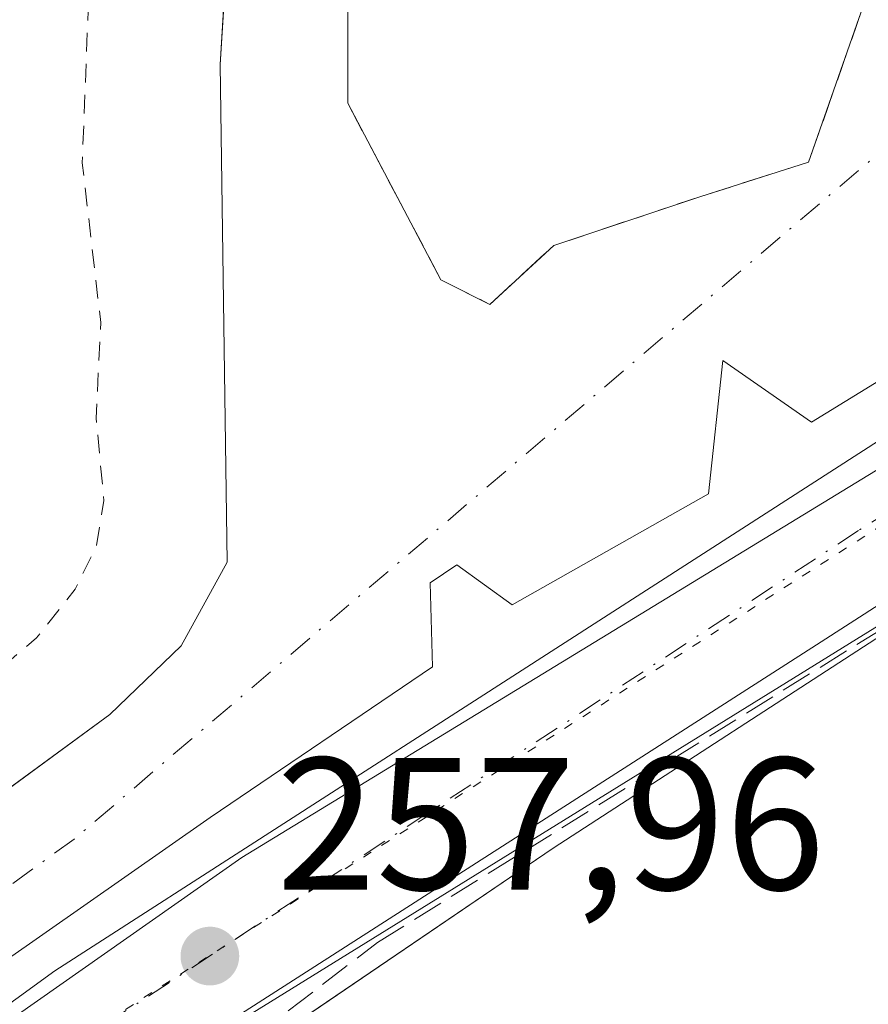
# Model space of a CAD drawing. Units: metres. Extents: x 615449 to 618934, y 4657655 to 4660037.
# Drawn here: x 615576 to 615621, y 4658015 to 4658067 of the extents above; entities that cross this region are included whole.
import ezdxf

# ---------------------------------------------------------------- set-up
doc = ezdxf.new("R2010")
doc.units = ezdxf.units.M
doc.header["$MEASUREMENT"] = 0
for name, pattern in [('DGN Style 2', [1.6480167562047852, 0.988810053722871, -0.6592067024819142]), ('DGN Style 3', [2.307223458686699, 1.648016756204785, -0.6592067024819142]), ('DGN Style 4', [2.6384748266838614, 1.318413404963828, -0.6592067024819142, 0.001648016756204785, -0.6592067024819142]), ('DGN Style 5', [1.1536117293433497, 0.4944050268614355, -0.6592067024819142])]:
    doc.linetypes.add(name, pattern=pattern)
for name, color, linetype, lineweight in [('Carretera de calzada única Cxs', 7, 'Continuous', 13), ('Carretera de calzada única eje', 7, 'DGN Style 4', 0), ('Conducción de hidrocarburos lineal', 6, 'DGN Style 3', 0), ('Corriente artificial eje', 142, 'DGN Style 4', 0), ('Corriente natural Cxs', 4, 'Continuous', 13), ('Corriente natural oculto Cxs', 9, 'Continuous', 13), ('Curva de nivel auxiliar', 30, 'DGN Style 2', 0), ('Huerta CxS', 92, 'Continuous', 0), ('Isla', 7, 'DGN Style 3', 0), ('Isla Cxs', 7, 'Continuous', 0), ('Matorral CxS', 135, 'Continuous', 0), ('Puente Cxs', 1, 'Continuous', 13), ('Punto de cota en terreno', 7, 'Continuous', 0), ('Rótulo de punto de cota en construcción', 7, 'Continuous', 0), ('Suelo desnudo CxS', 253, 'Continuous', 0), ('Vía pecuaria CxS', 92, 'Continuous', 13), ('Vía pecuaria eje', 92, 'DGN Style 5', 0)]:
    doc.layers.add(name, color=color, linetype=linetype, lineweight=lineweight)
doc.styles.add('Style-Arial', font='txt')

# ---------------------------------------------------------------- blocks, each defined once
blk = doc.blocks.new('*U17')
at = {"layer": 'Suelo desnudo CxS', "color": 253, "linetype": 'Continuous', "lineweight": 0}
blk.add_polyline3d([(615560.6300999997, 4658015.530099999, 252.361699999994), (615580.5301000001, 4658030.100099999, 251.7032999999938), (615584.3101000005, 4658033.7501, 251.4887000000017), (615586.7600999996, 4658038.190099999, 251.0761999999959), (615586.3800999997, 4658064.620100001, 250.8727999999974), (615587.4200999998, 4658080.9101, 250.8080000000046)], dxfattribs=at)
blk.add_polyline3d([(615598.1174999997, 4658053.184800001, 249.4916999999987), (615600.7226999998, 4658051.882200001, 249.5089000000008), (615604.1095000004, 4658055.008400001, 249.6382000000012), (615611.9250999996, 4658057.613700001, 249.5619000000006), (615617.6566000005, 4658059.4373, 249.3978999999963), (615623.1276000004, 4658075.068600001, 249.6478000000061), (615625.9933000002, 4658108.154800001, 249.8448000000062), (615629.9011000004, 4658147.754100001, 249.9725000000035), (615631.2038000004, 4658176.672, 249.7639999999956), (615631.2038000004, 4658195.9506, 249.6496000000043), (615633.5484999996, 4658202.2031, 249.4809999999998), (615631.4643000001, 4658211.060799999, 250.0975999999937), (615626.2538000002, 4658213.145, 250.2670999999973), (615621.8250000002, 4658202.4636, 250.2207999999955), (615620.5223000003, 4658198.034800001, 249.8580999999977), (615610.3620999996, 4658166.511700001, 250.0360999999975), (615603.5884999996, 4658126.651900001, 249.2724000000017), (615598.1174999997, 4658105.0286, 250.3179999999993), (615594.2096999995, 4658090.439400001, 250.1775000000052), (615593.1676000003, 4658077.673800001, 250.093399999998), (615593.1676000003, 4658062.5636, 250.1098999999958)], close=True, dxfattribs=at)
blk = doc.blocks.new('*U18')
at = {"layer": 'Corriente natural Cxs', "color": 4, "linetype": 'Continuous', "lineweight": 13}
blk.add_polyline3d([(615721.4301000005, 4657940.960100001, 249.8099999999977), (615717.8201000001, 4657946.0601, 249.7624000000069), (615710.8701, 4657952.5701, 249.7765999999974), (615698.4001000002, 4657959.7401, 249.7584999999963), (615682.9402000001, 4657973.4101, 249.7532999999967), (615676.9730000002, 4657976.606799999, 249.4781999999978), (615670.9001000002, 4657979.860099999, 249.4036999999953), (615665.9702000003, 4657981.300100001, 249.847299999994), (615656.0601000005, 4657982.600099999, 251.0448000000033), (615648.3852000004, 4657982.340100001, 251.587400000004), (615629.3800999997, 4657982.323000001, 250.6174000000028), (615616.0935000004, 4657981.020400001, 249.9783000000025), (615607.2357999999, 4657977.894099999, 250.4526999999944), (615599.1595999999, 4657981.801899999, 250.5926000000036), (615591.8650000002, 4657989.617500001, 250.9305000000022), (615593.9491999998, 4658001.341, 250.4567999999999), (615594.2096999995, 4658009.1567, 250.9611000000005), (615590.6551000001, 4658013.8651, 251.702099999995), (615604.0800999999, 4658023.0001, 250.5951999999961), (615642.3101000005, 4658047.790100001, 250.3932000000059), (615764.5500999996, 4658123.780099999, 251.4562000000006)], dxfattribs=at)
blk = doc.blocks.new('*U19')
at = {"layer": 'Corriente natural Cxs', "color": 4, "linetype": 'Continuous', "lineweight": 13}
for points in [[(615643.4901999999, 4658061.390100001, 250.1266999999934), (615617.8000999996, 4658045.630100001, 250.0586000000039), (615613.0900999998, 4658048.9001, 249.8730999999971), (615612.3301999997, 4658041.8101, 250.4772999999986), (615601.9001000002, 4658035.920100001, 249.8981000000058), (615598.9700999996, 4658038.050100001, 249.523000000001), (615597.5500999996, 4658037.090100001, 249.5050000000047), (615597.6700999998, 4658032.630100001, 249.9842000000062), (615585.8501000004, 4658024.630100001, 250.5133999999962), (615568.2301000003, 4658012.3201, 250.9590999999928)], [(615560.6300999997, 4658015.530099999, 252.361699999994), (615580.5301000001, 4658030.100099999, 251.7032999999938), (615584.3101000005, 4658033.7501, 251.4887000000017), (615586.7600999996, 4658038.190099999, 251.0761999999959), (615586.3800999997, 4658064.620100001, 250.8727999999974), (615587.4200999998, 4658080.9101, 250.8080000000046)]]:
    blk.add_polyline3d(points, dxfattribs=at)
blk.add_polyline3d([(615604.1095000004, 4658055.008400001, 249.6382000000012), (615611.9250999996, 4658057.613700001, 249.5619000000006), (615617.6566000005, 4658059.4373, 249.3978999999963), (615623.1276000004, 4658075.068600001, 249.6478000000061), (615625.9933000002, 4658108.154800001, 249.8448000000062), (615629.9011000004, 4658147.754100001, 249.9725000000035), (615631.2038000004, 4658176.672, 249.7639999999956), (615631.2038000004, 4658195.9506, 249.6496000000043), (615633.5484999996, 4658202.2031, 249.4809999999998), (615631.4643000001, 4658211.060799999, 250.0975999999937), (615626.2538000002, 4658213.145, 250.2670999999973), (615621.8250000002, 4658202.4636, 250.2207999999955), (615620.5223000003, 4658198.034800001, 249.8580999999977), (615610.3620999996, 4658166.511700001, 250.0360999999975), (615603.5884999996, 4658126.651900001, 249.2724000000017), (615598.1174999997, 4658105.0286, 250.3179999999993), (615594.2096999995, 4658090.439400001, 250.1775000000052), (615593.1676000003, 4658077.673800001, 250.093399999998), (615593.1676000003, 4658062.5636, 250.1098999999958), (615598.1174999997, 4658053.184800001, 249.4916999999987), (615600.7226999998, 4658051.882200001, 249.5089000000008)], close=True, dxfattribs=at)
blk = doc.blocks.new('5PATER')
at = {"layer": 'Suelo desnudo CxS', "linetype": 'Continuous', "lineweight": 0}
h = blk.add_hatch(color=51, dxfattribs=at)
edge = h.paths.add_edge_path()
edge.add_ellipse((0, 0), major_axis=(-0.1095731443231308, -0.1110710700762829), ratio=0.9994222409660322, start_angle=0, end_angle=360)

msp = doc.modelspace()

# ---------------------------------------------------------------- linework, layer by layer
at = {"layer": 'Carretera de calzada única Cxs', "color": 7, "linetype": 'Continuous', "lineweight": 13}
msp.add_polyline3d([(615803.9101, 4658148.610099999, 255.9857999999949), (615798.9901000002, 4658146.110099999, 253.5348999999987), (615745.1101000002, 4658113.9801, 252.5981000000029), (615659.7600999996, 4658060.620100001, 252.4532999999938), (615618.0701000001, 4658033.790100001, 255.136599999998), (615581.7001, 4658010.4801, 253.5406999999978), (615565.2500999998, 4657998.540100001, 256.5939999999973), (615551.5000999998, 4657987.280099999, 255.267399999997), (615548.3377, 4657983.408500001, 254.9092999999993), (615547.9801000003, 4657982.970100001, 254.760500000004), (615545.1700999998, 4657984.920100001, 255.409799999994), (615542.0000999998, 4657987.120100001, 258.1247000000003), (615546.3300999999, 4657992.440099999, 258.4419000000053), (615560.8201000001, 4658004.290100001, 257.1278000000021), (615577.6101000002, 4658016.4801, 252.6699999999983), (615614.1001000004, 4658039.960100001, 255.5244999999995), (615655.8300999999, 4658066.8201, 252.7633999999962), (615741.2801000001, 4658120.2401, 253.7835999999952), (615795.4401000004, 4658152.530099999, 257.716499999995), (615801.1901000004, 4658155.460100001, 256.0004000000045), (615802.5500999996, 4658152.030099999, 255.8196000000025)], close=True, dxfattribs=at)
for points in [[(615542.0000999998, 4657987.120100001, 258.1247000000003), (615546.3300999999, 4657992.440099999, 258.4419000000053), (615560.8201000001, 4658004.290100001, 257.1278000000021), (615577.6101000002, 4658016.4801, 252.6699999999983), (615614.1001000004, 4658039.960100001, 255.5244999999995), (615655.8300999999, 4658066.8201, 252.7633999999962), (615741.2801000001, 4658120.2401, 253.7835999999952), (615795.4401000004, 4658152.530099999, 257.716499999995), (615801.1901000004, 4658155.460100001, 256.0004000000045)], [(615803.9101, 4658148.610099999, 255.9857999999949), (615798.9901000002, 4658146.110099999, 253.5348999999987), (615745.1101000002, 4658113.9801, 252.5981000000029), (615659.7600999996, 4658060.620100001, 252.4532999999938), (615618.0701000001, 4658033.790100001, 255.136599999998), (615581.7001, 4658010.4801, 253.5406999999978), (615565.2500999998, 4657998.540100001, 256.5939999999973), (615551.5000999998, 4657987.280099999, 255.267399999997), (615548.3377, 4657983.408500001, 254.9092999999993), (615547.9801000003, 4657982.970100001, 254.760500000004)]]:
    msp.add_polyline3d(points, dxfattribs=at)
at = {"layer": 'Carretera de calzada única eje', "color": 7, "linetype": 'DGN Style 4', "lineweight": 0}
msp.add_polyline3d([(615802.5500999996, 4658152.030099999, 255.8196000000025), (615753.6501000002, 4658123.220100001, 250.9826999999932), (615694.6201, 4658087.1501, 252.8589000000065), (615640.7200999996, 4658052.5701, 254.5054999999993), (615620.3101000005, 4658039.870100001, 255.1402999999991), (615573.2100999998, 4658008.9901, 255.280899999998), (615549.8901000004, 4657990.940099999, 255.3151999999973), (615545.1700999998, 4657984.920100001, 255.409799999994)], dxfattribs=at)
at = {"layer": 'Conducción de hidrocarburos lineal', "color": 6, "linetype": 'DGN Style 3', "lineweight": 0}
msp.add_polyline3d([(615479.7396999998, 4658074.724199999, 260.2128999999986), (615506.0612000005, 4658030.2963, 257.2725000000065), (615522.9945, 4657997.4879, 260.3543000000063), (615538.4462000001, 4657962.1395, 259.0198999999994), (615557.9239999996, 4657940.184, 260.1545999999944), (615567.0213000001, 4657946.476100001, 256.6603999999934), (615552.7719999999, 4657963.328000001, 257.2508999999991), (615550.9346000003, 4657978.0145, 256.5996000000014), (615560.7050000001, 4657991.884, 259.7921999999962), (615594.7489999998, 4658017.984999999, 252.6983999999939), (615687.8596000001, 4658075.842700001, 252.1867999999959), (615822.7150999998, 4658158.778200001, 255.549199999994), (615834.7331999998, 4658159.967599999, 255.4125000000058), (615987.8590000002, 4658133.304, 255.9348999999929)], dxfattribs=at)
at = {"layer": 'Corriente artificial eje', "color": 142, "linetype": 'DGN Style 4', "lineweight": 0, "extrusion": (0.04678076458996381, -0.04064209079301827, 0.9980780433013997), "elevation": -160264.1490399377, "flags": 128}
msp.add_lwpolyline([(3920023.483697659, 2585265.103399653), (3920062.04769856, 2585256.037650215), (3920196.364958946, 2585235.737342644)], dxfattribs=at)
at = {"layer": 'Corriente natural Cxs', "color": 4, "linetype": 'Continuous', "lineweight": 13}
for points in [[(615548.1300999997, 4658007.2401, 253.3926000000065), (615552.2401000002, 4658010.8101, 253.0583999999944), (615553.3641999997, 4658011.442500001, 252.9768999999942), (615560.6300999997, 4658015.530099999, 252.361699999994), (615580.5301000001, 4658030.100099999, 251.7032999999938), (615584.3101000005, 4658033.7501, 251.4887000000017), (615586.7600999996, 4658038.190099999, 251.0761999999959), (615586.3800999997, 4658064.620100001, 250.8727999999974), (615587.4200999998, 4658080.9101, 250.8080000000046), (615586.7200999996, 4658100.9101, 251.4119999999967), (615589.8000999996, 4658119.050100001, 252.1714000000065), (615611.4700999996, 4658199.0601, 251.3107000000018), (615621.6201, 4658232.550100001, 250.5111999999936), (615633.1201, 4658286.620100001, 251.2314999999944), (615657.2801000001, 4658388.050100001, 251.9533999999985), (615682.9501, 4658465.220100001, 250.2195999999967), (615688.7602000004, 4658494.670100001, 252.2198999999964), (615719.4200999998, 4658591.030099999, 250.7293000000063), (615746.5900999998, 4658692.340100001, 250.3243999999977)], [(615604.1095000004, 4658055.008400001, 249.6382000000012), (615611.9250999996, 4658057.613700001, 249.5619000000006), (615617.6566000005, 4658059.4373, 249.3978999999963), (615623.1276000004, 4658075.068600001, 249.6478000000061), (615625.9933000002, 4658108.154800001, 249.8448000000062), (615629.9011000004, 4658147.754100001, 249.9725000000035), (615631.2038000004, 4658176.672, 249.7639999999956), (615631.2038000004, 4658195.9506, 249.6496000000043), (615633.5484999996, 4658202.2031, 249.4809999999998), (615631.4643000001, 4658211.060799999, 250.0975999999937), (615626.2538000002, 4658213.145, 250.2670999999973), (615621.8250000002, 4658202.4636, 250.2207999999955), (615620.5223000003, 4658198.034800001, 249.8580999999977), (615610.3620999996, 4658166.511700001, 250.0360999999975), (615603.5884999996, 4658126.651900001, 249.2724000000017), (615598.1174999997, 4658105.0286, 250.3179999999993), (615594.2096999995, 4658090.439400001, 250.1775000000052), (615593.1676000003, 4658077.673800001, 250.093399999998), (615593.1676000003, 4658062.5636, 250.1098999999958), (615598.1174999997, 4658053.184800001, 249.4916999999987), (615600.7226999998, 4658051.882200001, 249.5089000000008), (615604.1095000004, 4658055.008400001, 249.6382000000012)], [(615795.3174000002, 4658140.8654, 250.5733999999939), (615764.5500999996, 4658123.780099999, 251.4562000000006), (615642.3101000005, 4658047.790100001, 250.3932000000059), (615604.0800999999, 4658023.0001, 250.5951999999961), (615590.6551000001, 4658013.8651, 251.702099999995)], [(615547.6982000005, 4657995.707400001, 250.7510000000038), (615554.8701, 4658002.1501, 251.415399999998), (615568.2301000003, 4658012.3201, 250.9590999999928), (615585.8501000004, 4658024.630100001, 250.5133999999962), (615597.6700999998, 4658032.630100001, 249.9842000000062), (615597.5500999996, 4658037.090100001, 249.5050000000047), (615598.9700999996, 4658038.050100001, 249.523000000001), (615601.9001000002, 4658035.920100001, 249.8981000000058), (615612.3301999997, 4658041.8101, 250.4772999999986), (615613.0900999998, 4658048.9001, 249.8730999999971), (615617.8000999996, 4658045.630100001, 250.0586000000039), (615643.4901999999, 4658061.390100001, 250.1266999999934)]]:
    msp.add_polyline3d(points, dxfattribs=at)
at = {"layer": 'Corriente natural oculto Cxs', "color": 9, "linetype": 'Continuous', "lineweight": 13}
for points in [[(615795.3174000002, 4658140.8654, 250.5733999999939), (615764.5500999996, 4658123.780099999, 251.4562000000006), (615642.3101000005, 4658047.790100001, 250.3932000000059), (615604.0800999999, 4658023.0001, 250.5951999999961), (615590.6551000001, 4658013.8651, 251.702099999995)], [(615642.3101000005, 4658047.790100001, 250.3932000000059), (615604.0800999999, 4658023.0001, 250.5951999999961), (615590.6551000001, 4658013.8651, 251.702099999995), (615577.2302000001, 4658004.7301, 252.171199999997), (615556.5301000001, 4657988.7426, 251.4343999999983), (615556.5246000001, 4657988.7468, 251.4352000000072), (615551.9237000003, 4657992.3663, 251.5), (615547.7214000003, 4657995.672300001, 250.7569999999978), (615547.6982000005, 4657995.707400001, 250.7510000000038), (615554.8701, 4658002.1501, 251.415399999998), (615568.2301000003, 4658012.3201, 250.9590999999928), (615585.8501000004, 4658024.630100001, 250.5133999999962), (615597.6700999998, 4658032.630100001, 249.9842000000062), (615597.5500999996, 4658037.090100001, 249.5050000000047), (615598.9700999996, 4658038.050100001, 249.523000000001), (615601.9001000002, 4658035.920100001, 249.8981000000058), (615612.3301999997, 4658041.8101, 250.4772999999986), (615613.0900999998, 4658048.9001, 249.8730999999971), (615617.8000999996, 4658045.630100001, 250.0586000000039), (615643.4901999999, 4658061.390100001, 250.1266999999934)], [(615547.6982000005, 4657995.707400001, 250.7510000000038), (615554.8701, 4658002.1501, 251.415399999998), (615568.2301000003, 4658012.3201, 250.9590999999928), (615585.8501000004, 4658024.630100001, 250.5133999999962), (615597.6700999998, 4658032.630100001, 249.9842000000062), (615597.5500999996, 4658037.090100001, 249.5050000000047), (615598.9700999996, 4658038.050100001, 249.523000000001), (615601.9001000002, 4658035.920100001, 249.8981000000058), (615612.3301999997, 4658041.8101, 250.4772999999986), (615613.0900999998, 4658048.9001, 249.8730999999971), (615617.8000999996, 4658045.630100001, 250.0586000000039), (615643.4901999999, 4658061.390100001, 250.1266999999934)]]:
    msp.add_polyline3d(points, dxfattribs=at)
at = {"layer": 'Curva de nivel auxiliar', "color": 30, "linetype": 'DGN Style 2', "lineweight": 0, "elevation": 252.5, "flags": 128}
msp.add_lwpolyline([(615541.8700000001, 4657990.460100001), (615538.7199999997, 4657991.290100001), (615536.6500000004, 4657992.690099999), (615533.8700000001, 4657995.390100001), (615530.25, 4658000.360099999), (615527.2000000002, 4658005.7601), (615524.9800000006, 4658014.670100001), (615524.9100000003, 4658017.200099999), (615525.5700000003, 4658018.850099999), (615526.7599999999, 4658020.220100001), (615528.8799999999, 4658021.3201), (615530.3300000001, 4658021.1801), (615531.7999999998, 4658019.690099999), (615534.1299999999, 4658015.200099999), (615540.7400000002, 4658005.6801), (615542.4199999999, 4658004.5101), (615544.4299999997, 4658004.7501), (615546.4000000004, 4658005.880100001), (615548.9000000004, 4658008.1601), (615555.4800000006, 4658015.0601), (615561.2199999997, 4658021.720100001), (615566.3099999996, 4658024.720100001), (615571.7199999997, 4658029.9901), (615576.6299999999, 4658034.1601), (615578.6900000004, 4658036.7601), (615579.8099999996, 4658039.0601), (615580.2100000001, 4658041.460100001), (615579.7999999998, 4658045.840100001), (615580.04, 4658050.920100001), (615579.0599999996, 4658059.4001), (615579.4900000002, 4658070.4901), (615580.9500000002, 4658081.350099999), (615581.3899999997, 4658089.0001), (615584.5499999998, 4658097.620100001), (615584.4299999997, 4658107.970100001), (615585.9500000002, 4658114.140100001), (615587.4400000004, 4658122.7501), (615590.3700000001, 4658128.4801), (615591.0700000003, 4658133.280099999), (615591.7300000006, 4658135.610099999), (615592.9400000004, 4658137.8301), (615594.3651000002, 4658139.7302), (615599.0827000003, 4658157.148700001), (615598.3099999996, 4658159.3101), (615598.1600000003, 4658162.520099999), (615600.5999999996, 4658170.630100001), (615602.2400000002, 4658177.520099999), (615604.8600000005, 4658184.7501), (615605.4100000003, 4658192.110099999), (615607.25, 4658198.090100001), (615607.8399999999, 4658203.890100001), (615608.5599999996, 4658207.2501), (615609.9299999997, 4658211.050100001), (615612.2599999999, 4658214.300100001), (615612.8200000003, 4658215.710100001), (615612.4699999997, 4658223.9001), (615614.0599999996, 4658232.530099999), (615617.1799999997, 4658241.110099999), (615618.5099999999, 4658246.460100001), (615620.8499999996, 4658251.140100001), (615621.79, 4658258.130100001), (615623.29, 4658263.8201), (615625.1699999999, 4658268.620100001), (615628.2800000003, 4658274.0701), (615629.6600000003, 4658277.470100001), (615630.0700000003, 4658280.6601), (615629.7100000001, 4658288.0001), (615630.2300000006, 4658291.960100001), (615631.2599999999, 4658293.940099999), (615634.2000000002, 4658296.630100001), (615635.3600000005, 4658298.290100001), (615636.0700000003, 4658303.190099999), (615638.4199999999, 4658310.050100001), (615639.5199999996, 4658318.850099999), (615641.7800000003, 4658324.7301), (615642.1500000004, 4658331.090100001), (615643.8399999999, 4658342.600099999), (615647.1500000004, 4658352.620100001), (615649.8399999999, 4658362.9901), (615650.1299999999, 4658365.880100001), (615649.9500000002, 4658370.0801), (615651.7400000002, 4658374.390100001), (615651.8200000003, 4658377.8101), (615652.54, 4658381.5701), (615652.6799999997, 4658384.600099999), (615654.9699999997, 4658391.690099999), (615657.6900000004, 4658396.2601), (615656.9000000004, 4658398.4301), (615656.9100000003, 4658399.390100001), (615659.0700000003, 4658405.4101), (615659.9699999997, 4658411.5001), (615661.1200000001, 4658416.540100001), (615664.8300000001, 4658427.200099999), (615665.9299999997, 4658434.0801), (615666.8600000005, 4658436.350099999), (615668.2000000002, 4658438.360099999), (615673.8700000001, 4658442.1501), (615674.9800000006, 4658443.670100001), (615675.9299999997, 4658446.0601), (615676.2100000001, 4658449.1801), (615675.0700000003, 4658454.520099999), (615674.3600000005, 4658462.670100001), (615674.6399999997, 4658465.2401), (615675.8799999999, 4658468.290100001), (615677.5, 4658471.190099999), (615682.4100000003, 4658476.5801), (615685.0939999997, 4658481.253799999), (615687.7790000001, 4658494.863800001), (615687.7960999999, 4658494.9362), (615687.8071999997, 4658494.973400001), (615694.2538000002, 4658515.234300001), (615694.0999999996, 4658518.440099999), (615694.4100000003, 4658519.620100001), (615695.9600000001, 4658522.090100001), (615696.2800000003, 4658523.300100001), (615694.5599999996, 4658526.590100001), (615694.4699999997, 4658528.5701), (615696.8600000005, 4658536.050100001), (615698.1200000001, 4658541.9101), (615700.3600000005, 4658548.130100001), (615701.29, 4658554.850099999), (615701.8300000001, 4658555.880100001), (615703.0099999999, 4658556.9801), (615707.9000000004, 4658558.550100001), (615708.9000000004, 4658559.7401), (615709.7599999999, 4658562.0801), (615710.5199999996, 4658567.340100001), (615710.0499999998, 4658577.8101), (615711.04, 4658583.300100001), (615711.8099999996, 4658585.670100001), (615714.5499999998, 4658590.4801), (615715.29, 4658597.7301), (615716.6699999999, 4658602.940099999), (615721.3700000001, 4658613.4001), (615722.3799999999, 4658619.420100001), (615724.6600000003, 4658626.550100001), (615725.4800000006, 4658634.360099999), (615726.4900000002, 4658638.800100001), (615727.75, 4658641.4001), (615730.4199999999, 4658643.7601), (615731.0700000003, 4658644.890100001), (615730.8200000003, 4658648.590100001), (615731.4699999997, 4658655.290100001), (615732.1600000003, 4658657.470100001), (615733.7800000003, 4658659.970100001), (615734.1200000001, 4658661.0801), (615733.0800000001, 4658665.340100001), (615733.2400000002, 4658668.5101), (615733.9600000001, 4658671.120100001), (615736.5, 4658676.440099999), (615737.6699999999, 4658680.040100001), (615739.6500000004, 4658690.170100001), (615740.04, 4658694.450099999), (615741.3200000003, 4658699.2501), (615743.4199999999, 4658710.6501), (615744.7000000002, 4658713.640100001), (615747.3608999997, 4658716.937700001), (615747.5433, 4658724.706499999), (615745.7199999997, 4658722.6801), (615744.6699999999, 4658722.380100001), (615743.7999999998, 4658723.030099999), (615743.1200000001, 4658725.110099999), (615742.8799999999, 4658727.630100001), (615743.2100000001, 4658731.5701), (615743.9900000002, 4658735.520099999), (615745.1299999999, 4658738.630100001), (615746.5899999999, 4658740.1601), (615748.3499999996, 4658740.0801), (615748.8991, 4658739.8192), (615749.6728999997, 4658746.5449), (615747.6200000001, 4658747.540100001), (615746.6799999997, 4658748.420100001), (615745.79, 4658750.6801), (615745.3300000001, 4658753.960100001), (615745.3399999999, 4658758.1601), (615746.5099999999, 4658765.020099999), (615755.5, 4658852.5601), (615755.8700000001, 4658855.950099999), (615755.7800000003, 4658857.960100001), (615754.4100000003, 4658863.050100001), (615754.0700000003, 4658866.020099999), (615755.7199999997, 4658878.5601), (615754.8099999996, 4658894.700099999), (615755.7400000002, 4658906.670100001), (615755.3899999997, 4658915.210100001), (615756.1399999997, 4658924.020099999), (615755.7100000001, 4658933.9801), (615756.0199999996, 4658935.6601), (615757.2999999998, 4658938.800100001), (615756.4100000003, 4658942.620100001), (615756.5599999996, 4658945.3201), (615758.4924, 4658950.017700001), (615758.4806000004, 4658950.3883), (615758.4801000003, 4658950.423000001), (615758.5530000003, 4658963.3773), (615755.79, 4658973.130100001), (615754.9600000001, 4658978.8301), (615754.7100000001, 4658985.8201), (615752.54, 4659000.8301), (615752.3099999996, 4659006.800100001), (615750.7800000003, 4659021.2501), (615748.1500000004, 4659029.720100001), (615747.9299999997, 4659032.2401), (615748.3200000003, 4659038.110099999), (615746.1799999997, 4659044.6501), (615746.0899999999, 4659054.140100001), (615745.0099999999, 4659072.8301), (615744.1399999997, 4659082.190099999), (615743.2000000002, 4659088.2401), (615743.3499999996, 4659091.9901), (615742.79, 4659097.1601), (615743.4600000001, 4659100.8201), (615746.2000000002, 4659106.630100001), (615747.5899999999, 4659108.220100001), (615750.3499999996, 4659109.970100001), (615752.1799999997, 4659111.790100001), (615754.8600000005, 4659116.210100001), (615755.5, 4659117.950099999), (615755.6299999999, 4659119.380100001), (615754.6100000005, 4659122.8101), (615754.4600000001, 4659126.7301), (615753.9299999997, 4659128.030099999), (615753.2800000003, 4659128.7401), (615751.6399999997, 4659129.600099999), (615749.1200000001, 4659130.020099999), (615747.8700000001, 4659129.800100001), (615743.0300000003, 4659127.880100001), (615738.9500000002, 4659128.4901), (615738.3399999999, 4659129.050100001), (615738.0199999996, 4659130.030099999), (615737.5899999999, 4659136.1501), (615738.0199999996, 4659139.200099999), (615739.04, 4659141.140100001), (615740.7000000002, 4659142.5001), (615743.5, 4659143.840100001), (615744.2400000002, 4659143.8101), (615746.1399999997, 4659142.8201), (615749.3499999996, 4659143.100099999), (615750.8899999997, 4659142.6501), (615752.3600000005, 4659141.020099999), (615753.3899999997, 4659137.620100001), (615754.0199999996, 4659136.880100001), (615755.54, 4659137.7301), (615758.7599999999, 4659140.840100001), (615759.8200000003, 4659142.280099999), (615760.1699999999, 4659144.0001), (615760.2000000002, 4659147.8301), (615760.7000000002, 4659152.4301), (615759.3200000003, 4659157.530099999), (615759.4100000003, 4659160.4101), (615760.1699999999, 4659162.210100001), (615763.3799999999, 4659167.440099999), (615765.5599999996, 4659172.130100001), (615766.79, 4659173.450099999), (615771.2699999996, 4659176.590100001), (615771.8399999999, 4659178.120100001), (615771.9800000006, 4659181.380100001), (615771.3399999999, 4659185.130100001), (615771.1500000004, 4659190.620100001), (615770.1900000004, 4659193.360099999), (615768.6200000001, 4659194.7301), (615764.0999999996, 4659196.340100001), (615762.25, 4659197.4801), (615760.4500000002, 4659199.6601), (615760.1699999999, 4659200.5801), (615760.2599999999, 4659201.840100001), (615761.0499999998, 4659203.0701), (615762.0300000003, 4659203.5001), (615765.7999999998, 4659199.780099999), (615767.1799999997, 4659199.380100001), (615769.0099999999, 4659199.790100001), (615771.3399999999, 4659202.040100001), (615775.0700000003, 4659208.670100001), (615776.4699999997, 4659209.860099999), (615777.1600000003, 4659209.720100001), (615777.5700000003, 4659209.100099999), (615777.7100000001, 4659205.7501), (615778.1799999997, 4659203.340100001), (615778.8399999999, 4659201.200099999), (615779.8300000001, 4659200.300100001), (615781.9000000004, 4659200.690099999), (615789.0999999996, 4659204.520099999), (615791.4800000006, 4659205.300100001), (615793.1900000004, 4659204.940099999), (615794.75, 4659203.8301), (615796, 4659202.380100001), (615796.4500000002, 4659200.790100001), (615795.79, 4659199.040100001), (615793.6299999999, 4659197.120100001), (615792.25, 4659196.5801), (615789.2000000002, 4659196.550100001), (615787.0300000003, 4659195.890100001), (615781.8099999996, 4659192.780099999), (615780.4199999999, 4659191.440099999), (615779.79, 4659190.370100001), (615777.5599999996, 4659179.920100001), (615777.3700000001, 4659177.380100001), (615778.2100000001, 4659173.9901), (615779.29, 4659172.290100001), (615781.6799999997, 4659169.800100001), (615781.8399999999, 4659168.4801), (615780.6299999999, 4659167.050100001), (615777.5499999998, 4659165.720100001), (615775.8499999996, 4659163.3101), (615771.3799999999, 4659150.870100001), (615770.9699999997, 4659148.290100001), (615771.3700000001, 4659146.770099999), (615772.0499999998, 4659146.040100001), (615773.3899999997, 4659145.720100001), (615774.29, 4659146.0101), (615775.4800000006, 4659146.9901), (615780.1399999997, 4659156.450099999), (615781.9000000004, 4659162.470100001), (615783.4699999997, 4659164.270099999), (615785.0300000003, 4659164.9801), (615787.79, 4659164.9801), (615795.79, 4659163.1501), (615797.3099999996, 4659162.640100001), (615798.04, 4659161.9101), (615797.8499999996, 4659160.110099999), (615795.8499999996, 4659157.800100001), (615793.2599999999, 4659155.920100001), (615788.7100000001, 4659153.780099999), (615789.2300000006, 4659152.9801), (615792.3499999996, 4659150.420100001), (615795.0099999999, 4659146.860099999), (615796.1900000004, 4659145.850099999), (615797.4900000002, 4659145.890100001), (615798.5700000003, 4659146.8101), (615800.9100000003, 4659151.3201), (615803.5199999996, 4659155.2501), (615804.8200000003, 4659161.280099999), (615804.5800000001, 4659161.890100001), (615802.8200000003, 4659163.3201), (615801.7400000002, 4659164.700099999), (615800.1799999997, 4659168.370100001), (615799.9699999997, 4659170.9901), (615800.8600000005, 4659174.960100001), (615801.9400000004, 4659177.380100001), (615804.8899999997, 4659181.100099999), (615806.3300000001, 4659184.4101), (615807.5599999996, 4659185.190099999), (615811.1699999999, 4659185.5001), (615812.9400000004, 4659186.040100001), (615814.0899999999, 4659187.120100001), (615814.6100000005, 4659189.130100001), (615813, 4659197.220100001), (615811.8200000003, 4659199.6601), (615810.5499999998, 4659200.0001), (615809.5700000003, 4659199.690099999), (615806.4600000001, 4659197.440099999), (615804.3499999996, 4659196.340100001), (615803.4500000002, 4659196.220100001), (615802.6299999999, 4659196.940099999), (615802.5800000001, 4659197.800100001), (615803.6100000005, 4659200.7501), (615803.4500000002, 4659201.540100001), (615802.6399999997, 4659202.280099999), (615802.8300000001, 4659203.030099999), (615807.4100000003, 4659210.1801), (615813.0700000003, 4659217.280099999), (615814.0099999999, 4659219.0101), (615814.3700000001, 4659220.770099999), (615813.7699999996, 4659222.920100001), (615813.0800000001, 4659223.6801), (615811.79, 4659224.3101), (615809.9199999999, 4659224.0601), (615807.7199999997, 4659222.2501), (615806.8099999996, 4659221.920100001), (615804.9000000004, 4659222.1601), (615804.3600000005, 4659222.6501), (615804.3799999999, 4659223.4101), (615805.7599999999, 4659225.4901), (615807.7199999997, 4659226.630100001), (615807.9900000002, 4659229.0101), (615809.1299999999, 4659230.790100001), (615816.8300000001, 4659236.210100001), (615819.1799999997, 4659238.870100001), (615819.6100000005, 4659240.090100001), (615819.6299999999, 4659241.870100001), (615818.0499999998, 4659246.6501), (615817.9100000003, 4659249.020099999), (615818.4800000006, 4659250.7501), (615821.2999999998, 4659256.290100001), (615822.29, 4659256.9901), (615824.7999999998, 4659256.610099999), (615826.2000000002, 4659256.840100001), (615827.8399999999, 4659258.220100001), (615828.5, 4659259.700099999), (615828.7199999997, 4659262.5601), (615827.9299999997, 4659269.040100001), (615827.9699999997, 4659273.520099999), (615826.9299999997, 4659278.870100001), (615828.1100000005, 4659284.540100001), (615827.9199999999, 4659290.1501), (615829.9299999997, 4659298.2401), (615830.6399999997, 4659309.9901), (615831.5800000001, 4659314.110099999), (615831.5999999996, 4659318.1801), (615832.0099999999, 4659319.770099999), (615832.8899999997, 4659321.350099999), (615837.0899999999, 4659326.340100001), (615838.54, 4659328.5001), (615841.9600000001, 4659338.030099999), (615843.0099999999, 4659345.3101), (615841.6600000003, 4659352.040100001), (615841.6500000004, 4659354.700099999), (615842.1699999999, 4659361.6501), (615843.5700000003, 4659366.210100001), (615845.4199999999, 4659369.9301), (615848.0899999999, 4659378.0601), (615850.1699999999, 4659393.4301), (615851.54, 4659412.8301), (615853.1299999999, 4659420.5701), (615853.6900000004, 4659425.6501), (615854.9100000003, 4659430.850099999), (615855.7800000003, 4659437.960100001), (615857.4400000004, 4659443.4901), (615858.0099999999, 4659446.600099999), (615857.9699999997, 4659449.640100001), (615856.8899999997, 4659452.920100001), (615856.5199999996, 4659455.5001), (615856.8099999996, 4659462.520099999), (615856.4100000003, 4659468.670100001), (615856.4000000004, 4659475.2601), (615856.8700000001, 4659481.270099999), (615858.8600000005, 4659491.6601), (615855.0899999999, 4659502.550100001), (615854, 4659512.880100001), (615852.9500000002, 4659520.940099999), (615852.2400000002, 4659525.4901), (615851.8899999997, 4659528.640100001), (615851.8899999997, 4659532.5001), (615849.79, 4659539.1501), (615848.3799999999, 4659544.0601), (615845.9299999997, 4659550.710100001), (615842.7699999996, 4659557.020099999), (615841.0099999999, 4659560.170100001), (615839.8099999996, 4659562.1801), (615837.1600000003, 4659572.2501), (615835.7800000003, 4659574.9801), (615832.4000000004, 4659579.380100001), (615829, 4659588.3101), (615827.6600000003, 4659589.630100001), (615824.79, 4659590.610099999), (615824.8600000005, 4659591.710100001), (615826.5499999998, 4659595.450099999), (615827, 4659597.220100001), (615826.9299999997, 4659599.600099999), (615825.9500000002, 4659602.9001), (615824.3700000001, 4659605.520099999), (615820.3499999996, 4659608.4101), (615817.7699999996, 4659611.530099999), (615813.1200000001, 4659619.2401), (615811.4299999997, 4659625.6601), (615810.4900000002, 4659627.640100001), (615809.0099999999, 4659629.200099999), (615805.7100000001, 4659630.720100001), (615804.1500000004, 4659632.020099999), (615803.3700000001, 4659633.690099999), (615801.5499999998, 4659640.6501), (615800.5800000001, 4659641.880100001), (615798.6500000004, 4659643.3301), (615797.9100000003, 4659644.4101), (615797.8700000001, 4659646.350099999), (615798.8600000005, 4659648.030099999), (615800.25, 4659648.7301), (615804.75, 4659649.4001), (615806.3399999999, 4659650.4301), (615806.9199999999, 4659651.690099999), (615806.5800000001, 4659653.600099999), (615805.7300000006, 4659654.6801), (615804.4600000001, 4659654.940099999), (615803.7300000006, 4659654.470100001), (615801.5800000001, 4659651.9101), (615800.1299999999, 4659650.960100001), (615796.6100000005, 4659649.950099999), (615795.1399999997, 4659650.7501), (615794.1100000005, 4659653.5601), (615793.4600000001, 4659659.100099999), (615793.5599999996, 4659663.8301), (615794.29, 4659671.470100001), (615794.0199999996, 4659672.540100001), (615791.9100000003, 4659676.710100001), (615791.5750000002, 4659677.866000001), (615787.0226999996, 4659682.279100001), (615786.9100000003, 4659682.2401), (615786.2000000002, 4659681.270099999), (615785.8399999999, 4659676.640100001), (615785.1200000001, 4659675.860099999), (615784.29, 4659676.090100001), (615782.3899999997, 4659679.590100001), (615781.7400000002, 4659681.7401), (615779.9299999997, 4659684.280099999), (615779.9000000004, 4659685.8201), (615780.4483000003, 4659687.9143), (615754.0336999996, 4659709.708900001), (615753.9993000003, 4659709.738600001), (615749.0499999998, 4659714.215600001), (615745.7300000006, 4659715.9901), (615744.4100000003, 4659717.0601), (615742.5700000003, 4659719.2401), (615741.7599999999, 4659719.720100001), (615734.5300000003, 4659721.890100001), (615727.6399999997, 4659721.960100001), (615725.1299999999, 4659722.960100001), (615714.7699999996, 4659728.600099999), (615710.8300000001, 4659729.470100001), (615702.75, 4659730.460100001), (615700.3799999999, 4659731.200099999), (615698.1900000004, 4659732.300100001), (615696.2400000002, 4659734.170100001), (615694.5899999999, 4659736.360099999), (615693.4600000001, 4659738.780099999), (615692.2400000002, 4659743.800100001), (615689.3200000003, 4659747.390100001), (615685.0199999996, 4659754.540100001), (615683.4100000003, 4659756.450099999), (615680.5800000001, 4659758.0801), (615672.8799999999, 4659760.970100001), (615670.4699999997, 4659761.140100001), (615666.0899999999, 4659760.620100001), (615664.5800000001, 4659760.920100001), (615662.1900000004, 4659764.600099999), (615660.8099999996, 4659765.9001), (615647.5199999996, 4659773.880100001), (615644.9600000001, 4659776.170100001), (615639.4199999999, 4659782.2501), (615634.0499999998, 4659786.090100001), (615628.9600000001, 4659790.300100001), (615624.1200000001, 4659793.090100001), (615619.3499999996, 4659798.170100001), (615614.9299999997, 4659800.0701), (615612.8099999996, 4659801.530099999), (615610.9199999999, 4659803.3301), (615607.7000000002, 4659807.4301), (615603.1900000004, 4659811.050100001), (615597.6900000004, 4659816.120100001), (615595.5599999996, 4659818.610099999), (615592.9299999997, 4659823.4101), (615590.6500000004, 4659825.940099999), (615587.7999999998, 4659829.870100001), (615584.8499999996, 4659836.020099999), (615583.4500000002, 4659838.290100001), (615580.1699999999, 4659842.460100001), (615576.4699999997, 4659846.340100001), (615575.0300000003, 4659850.170100001), (615571.7599999999, 4659854.0601), (615568.8600000005, 4659856.610099999), (615568.1600000003, 4659859.890100001), (615567.4299999997, 4659861.5001), (615564.8200000003, 4659864.3201), (615559.6699999999, 4659868.600099999), (615557.6699999999, 4659871.020099999), (615554.4100000003, 4659878.3201), (615550.6500000004, 4659883.420100001), (615549.7999999998, 4659888.050100001), (615548.9400000004, 4659889.9801), (615547.4000000004, 4659891.800100001), (615543.7400000002, 4659894.3301), (615542.4100000003, 4659895.7401), (615532.2000000002, 4659911.290100001), (615530.3200000003, 4659915.3201), (615528.1600000003, 4659923.600099999), (615524.7599999999, 4659928.950099999), (615522.3600000005, 4659934.5001), (615521.1699999999, 4659935.9101), (615518.0199999996, 4659938.1601), (615516.1600000003, 4659940.0601), (615507, 4659955.9301), (615506.7300000006, 4659957.390100001), (615508.3466999996, 4659959.388), (615508.6936999997, 4659960.016200001), (615509.0218000002, 4659960.217300001)], dxfattribs=at)
at = {"layer": 'Huerta CxS', "color": 92, "linetype": 'Continuous', "lineweight": 0}
for points in [[(615523.5767000001, 4658027.5222, 255.5553000000073), (615525.9347000001, 4658022.6195, 255.4520000000048), (615526.8039999995, 4658020.8432, 254.1787999999942), (615531.6300999997, 4658010.9801, 251.9665999999997), (615536.8300999999, 4658004.200099999, 251.1821000000054), (615540.2100999998, 4658003.360099999, 251.617499999993), (615543.9001000002, 4658004.4101, 252.5434999999998), (615548.1300999997, 4658007.2401, 253.3926000000065), (615552.2401000002, 4658010.8101, 253.0583999999944), (615553.3641999997, 4658011.442500001, 252.9768999999942), (615560.6300999997, 4658015.530099999, 252.361699999994), (615580.5301000001, 4658030.100099999, 251.7032999999938), (615584.3101000005, 4658033.7501, 251.4887000000017), (615586.7600999996, 4658038.190099999, 251.0761999999959), (615586.3800999997, 4658064.620100001, 250.8727999999974), (615587.4200999998, 4658080.9101, 250.8080000000046), (615586.7200999996, 4658100.9101, 251.4119999999967), (615589.8000999996, 4658119.050100001, 252.1714000000065), (615611.4700999996, 4658199.0601, 251.3107000000018), (615621.6201, 4658232.550100001, 250.5111999999936), (615633.1201, 4658286.620100001, 251.2314999999944), (615657.2801000001, 4658388.050100001, 251.9533999999985)], [(615587.4200999998, 4658080.9101, 250.8080000000046), (615586.3800999997, 4658064.620100001, 250.8727999999974), (615586.7600999996, 4658038.190099999, 251.0761999999959), (615584.3101000005, 4658033.7501, 251.4887000000017), (615580.5301000001, 4658030.100099999, 251.7032999999938), (615560.6300999997, 4658015.530099999, 252.361699999994), (615553.3641999997, 4658011.442500001, 252.9768999999942), (615552.2401000002, 4658010.8101, 253.0583999999944), (615548.1300999997, 4658007.2401, 253.3926000000065), (615543.9001000002, 4658004.4101, 252.5434999999998), (615540.2100999998, 4658003.360099999, 251.617499999993), (615536.8300999999, 4658004.200099999, 251.1821000000054), (615531.6300999997, 4658010.9801, 251.9665999999997), (615526.8039999995, 4658020.8432, 254.1787999999942), (615525.9347000001, 4658022.6195, 255.4520000000048), (615523.5767000001, 4658027.5222, 255.5553000000073), (615502.6343, 4658071.0657, 252.3000999999931)]]:
    msp.add_polyline3d(points, dxfattribs=at)
at = {"layer": 'Isla', "color": 7, "linetype": 'DGN Style 3', "lineweight": 0}
msp.add_polyline3d([(615604.1095000004, 4658055.008400001, 249.6382000000012), (615611.9250999996, 4658057.613700001, 249.5619000000006), (615617.6566000005, 4658059.4373, 249.3978999999963), (615623.1276000004, 4658075.068600001, 249.6478000000061), (615625.9933000002, 4658108.154800001, 249.8448000000062), (615629.9011000004, 4658147.754100001, 249.9725000000035), (615631.2038000004, 4658176.672, 249.7639999999956), (615631.2038000004, 4658195.9506, 249.6496000000043), (615633.5484999996, 4658202.2031, 249.4809999999998), (615631.4643000001, 4658211.060799999, 250.0975999999937), (615626.2538000002, 4658213.145, 250.2670999999973), (615621.8250000002, 4658202.4636, 250.2207999999955), (615620.5223000003, 4658198.034800001, 249.8580999999977), (615610.3620999996, 4658166.511700001, 250.0360999999975), (615603.5884999996, 4658126.651900001, 249.2724000000017), (615598.1174999997, 4658105.0286, 250.3179999999993), (615594.2096999995, 4658090.439400001, 250.1775000000052), (615593.1676000003, 4658077.673800001, 250.093399999998), (615593.1676000003, 4658062.5636, 250.1098999999958), (615598.1174999997, 4658053.184800001, 249.4916999999987), (615600.7226999998, 4658051.882200001, 249.5089000000008), (615604.1095000004, 4658055.008400001, 249.6382000000012)], dxfattribs=at)
at = {"layer": 'Isla Cxs', "color": 7, "linetype": 'Continuous', "lineweight": 0}
msp.add_polyline3d([(615604.1095000004, 4658055.008400001, 249.6382000000012), (615600.7226999998, 4658051.882200001, 249.5089000000008), (615598.1174999997, 4658053.184800001, 249.4916999999987), (615593.1676000003, 4658062.5636, 250.1098999999958), (615593.1676000003, 4658077.673800001, 250.093399999998), (615594.2096999995, 4658090.439400001, 250.1775000000052), (615598.1174999997, 4658105.0286, 250.3179999999993), (615603.5884999996, 4658126.651900001, 249.2724000000017), (615610.3620999996, 4658166.511700001, 250.0360999999975), (615620.5223000003, 4658198.034800001, 249.8580999999977), (615621.8250000002, 4658202.4636, 250.2207999999955), (615626.2538000002, 4658213.145, 250.2670999999973), (615631.4643000001, 4658211.060799999, 250.0975999999937), (615633.5484999996, 4658202.2031, 249.4809999999998), (615631.2038000004, 4658195.9506, 249.6496000000043), (615631.2038000004, 4658176.672, 249.7639999999956), (615629.9011000004, 4658147.754100001, 249.9725000000035), (615625.9933000002, 4658108.154800001, 249.8448000000062), (615623.1276000004, 4658075.068600001, 249.6478000000061), (615617.6566000005, 4658059.4373, 249.3978999999963), (615611.9250999996, 4658057.613700001, 249.5619000000006)], close=True, dxfattribs=at)
at = {"layer": 'Matorral CxS', "color": 135, "linetype": 'Continuous', "lineweight": 0}
msp.add_polyline3d([(615604.1095000004, 4658055.008400001, 249.6382000000012), (615600.7226999998, 4658051.882200001, 249.5089000000008), (615598.1174999997, 4658053.184800001, 249.4916999999987), (615593.1676000003, 4658062.5636, 250.1098999999958), (615593.1676000003, 4658077.673800001, 250.093399999998), (615594.2096999995, 4658090.439400001, 250.1775000000052), (615598.1174999997, 4658105.0286, 250.3179999999993), (615603.5884999996, 4658126.651900001, 249.2724000000017), (615610.3620999996, 4658166.511700001, 250.0360999999975), (615620.5223000003, 4658198.034800001, 249.8580999999977), (615621.8250000002, 4658202.4636, 250.2207999999955), (615626.2538000002, 4658213.145, 250.2670999999973), (615631.4643000001, 4658211.060799999, 250.0975999999937), (615633.5484999996, 4658202.2031, 249.4809999999998), (615631.2038000004, 4658195.9506, 249.6496000000043), (615631.2038000004, 4658176.672, 249.7639999999956), (615629.9011000004, 4658147.754100001, 249.9725000000035), (615625.9933000002, 4658108.154800001, 249.8448000000062), (615623.1276000004, 4658075.068600001, 249.6478000000061), (615617.6566000005, 4658059.4373, 249.3978999999963), (615611.9250999996, 4658057.613700001, 249.5619000000006)], close=True, dxfattribs=at)
msp.add_polyline3d([(615600.7226999998, 4658051.882200001, 249.5089000000008), (615604.1095000004, 4658055.008400001, 249.6382000000012), (615611.9250999996, 4658057.613700001, 249.5619000000006), (615617.6566000005, 4658059.4373, 249.3978999999963), (615623.1276000004, 4658075.068600001, 249.6478000000061), (615625.9933000002, 4658108.154800001, 249.8448000000062), (615629.9011000004, 4658147.754100001, 249.9725000000035), (615631.2038000004, 4658176.672, 249.7639999999956), (615631.2038000004, 4658195.9506, 249.6496000000043), (615633.5484999996, 4658202.2031, 249.4809999999998), (615631.4643000001, 4658211.060799999, 250.0975999999937), (615626.2538000002, 4658213.145, 250.2670999999973), (615621.8250000002, 4658202.4636, 250.2207999999955), (615620.5223000003, 4658198.034800001, 249.8580999999977), (615610.3620999996, 4658166.511700001, 250.0360999999975), (615603.5884999996, 4658126.651900001, 249.2724000000017), (615598.1174999997, 4658105.0286, 250.3179999999993), (615594.2096999995, 4658090.439400001, 250.1775000000052), (615593.1676000003, 4658077.673800001, 250.093399999998), (615593.1676000003, 4658062.5636, 250.1098999999958), (615598.1174999997, 4658053.184800001, 249.4916999999987), (615600.7226999998, 4658051.882200001, 249.5089000000008)], dxfattribs=at)
at = {"layer": 'Puente Cxs', "color": 1, "linetype": 'Continuous', "lineweight": 13}
for points in [[(615804.8701, 4658146.170100001, 256.0489999999991), (615795.8300999999, 4658141.1501, 251.9164000000019), (615795.3174000002, 4658140.8654, 251.9026000000013), (615764.5500999996, 4658123.780099999, 254.0296999999992), (615642.3101000005, 4658047.790100001, 252.5411000000022), (615604.0800999999, 4658023.0001, 252.6306999999942), (615577.2301000003, 4658004.7301, 256.9679999999935), (615556.5300000003, 4657988.7426, 258.3099999999977), (615553.2600999996, 4657985.710100001, 257.1006000000052), (615550.9700999996, 4657983.5701, 256.4857000000048), (615550.4901000002, 4657981.2401, 256.5237000000052)], [(615538.2901, 4657989.700099999, 262.6110000000044), (615541.2100999998, 4657989.870100001, 260.9416000000056), (615543.0401, 4657991.5101, 261.1999000000069), (615543.0449000001, 4657991.514400001, 261.1989000000031), (615547.6501000002, 4657995.6601, 257.8776000000071), (615547.6902999999, 4657995.699899999, 257.8583999999973), (615547.6980999997, 4657995.7073, 257.8546000000061), (615554.8701, 4658002.1501, 258.9608000000007), (615568.2301000003, 4658012.3201, 258.9125000000058), (615585.8501000004, 4658024.630100001, 255.0492999999988), (615597.6700999998, 4658032.630100001, 254.3430999999982), (615597.5500999996, 4658037.090100001, 253.4223000000056), (615598.9700999996, 4658038.050100001, 252.715400000001), (615601.9001000002, 4658035.920100001, 252.2410999999993), (615612.3300999999, 4658041.8101, 255.8595999999961), (615613.0900999998, 4658048.9001, 252.9563000000053), (615617.8000999996, 4658045.630100001, 253.1100000000006), (615643.4901000002, 4658061.390100001, 254.5265000000072)], [(615568.2301000003, 4658012.3201, 258.9125000000058), (615585.8501000004, 4658024.630100001, 255.0492999999988), (615597.6700999998, 4658032.630100001, 254.3430999999982), (615597.5500999996, 4658037.090100001, 253.4223000000056), (615598.9700999996, 4658038.050100001, 252.715400000001), (615601.9001000002, 4658035.920100001, 252.2410999999993), (615612.3300999999, 4658041.8101, 255.8595999999961), (615613.0900999998, 4658048.9001, 252.9563000000053), (615617.8000999996, 4658045.630100001, 253.1100000000006), (615643.4901000002, 4658061.390100001, 254.5265000000072)], [(615642.3101000005, 4658047.790100001, 252.5411000000022), (615604.0800999999, 4658023.0001, 252.6306999999942), (615577.2301000003, 4658004.7301, 256.9679999999935), (615556.5300000003, 4657988.7426, 258.3099999999977)]]:
    msp.add_polyline3d(points, dxfattribs=at)
at = {"layer": 'Suelo desnudo CxS', "color": 253, "linetype": 'Continuous', "lineweight": 0}
for points in [[(615523.5767000001, 4658027.5222, 255.5553000000073), (615525.9347000001, 4658022.6195, 255.4520000000048), (615526.8039999995, 4658020.8432, 254.1787999999942), (615531.6300999997, 4658010.9801, 251.9665999999997), (615536.8300999999, 4658004.200099999, 251.1821000000054), (615540.2100999998, 4658003.360099999, 251.617499999993), (615543.9001000002, 4658004.4101, 252.5434999999998), (615548.1300999997, 4658007.2401, 253.3926000000065), (615552.2401000002, 4658010.8101, 253.0583999999944), (615553.3641999997, 4658011.442500001, 252.9768999999942), (615560.6300999997, 4658015.530099999, 252.361699999994), (615580.5301000001, 4658030.100099999, 251.7032999999938), (615584.3101000005, 4658033.7501, 251.4887000000017), (615586.7600999996, 4658038.190099999, 251.0761999999959), (615586.3800999997, 4658064.620100001, 250.8727999999974), (615587.4200999998, 4658080.9101, 250.8080000000046), (615586.7200999996, 4658100.9101, 251.4119999999967), (615589.8000999996, 4658119.050100001, 252.1714000000065), (615611.4700999996, 4658199.0601, 251.3107000000018), (615621.6201, 4658232.550100001, 250.5111999999936), (615633.1201, 4658286.620100001, 251.2314999999944), (615657.2801000001, 4658388.050100001, 251.9533999999985)], [(615600.7226999998, 4658051.882200001, 249.5089000000008), (615604.1095000004, 4658055.008400001, 249.6382000000012), (615611.9250999996, 4658057.613700001, 249.5619000000006), (615617.6566000005, 4658059.4373, 249.3978999999963), (615623.1276000004, 4658075.068600001, 249.6478000000061), (615625.9933000002, 4658108.154800001, 249.8448000000062), (615629.9011000004, 4658147.754100001, 249.9725000000035), (615631.2038000004, 4658176.672, 249.7639999999956), (615631.2038000004, 4658195.9506, 249.6496000000043), (615633.5484999996, 4658202.2031, 249.4809999999998), (615631.4643000001, 4658211.060799999, 250.0975999999937), (615626.2538000002, 4658213.145, 250.2670999999973), (615621.8250000002, 4658202.4636, 250.2207999999955), (615620.5223000003, 4658198.034800001, 249.8580999999977), (615610.3620999996, 4658166.511700001, 250.0360999999975), (615603.5884999996, 4658126.651900001, 249.2724000000017), (615598.1174999997, 4658105.0286, 250.3179999999993), (615594.2096999995, 4658090.439400001, 250.1775000000052), (615593.1676000003, 4658077.673800001, 250.093399999998), (615593.1676000003, 4658062.5636, 250.1098999999958), (615598.1174999997, 4658053.184800001, 249.4916999999987), (615600.7226999998, 4658051.882200001, 249.5089000000008)]]:
    msp.add_polyline3d(points, dxfattribs=at)
at = {"layer": 'Vía pecuaria CxS', "color": 92, "linetype": 'Continuous', "lineweight": 13}
for points in [[(615803.3343000002, 4658147.4343, 255.8338999999978), (615577.5914000003, 4658007.733999999, 254.2746000000043), (615541.3910999997, 4657976.2874, 256.9992999999959), (615529.2573999995, 4657974.7707, 257.2118999999948), (615525.148, 4657984.432, 258.6503999999986), (615527.2936000006, 4657987.5253, 260.2893999999943), (615529.0253, 4657990.226, 263.9873999999982), (615529.534, 4657988.708000001, 262.2428999999975), (615534.7139999997, 4657987.119000001, 261.5911999999953), (615540.6610000003, 4657988.714000001, 260.3963999999978), (615543.023, 4657990.494000001, 260.260500000004), (615558.5120000001, 4658002.157000001, 257.8870000000024), (615587.534, 4658022.495999999, 253.4079000000056), (615794.369, 4658148.704, 255.6784999999945)], [(615529.0253, 4657990.226, 263.9873999999982), (615529.534, 4657988.708000001, 262.2428999999975), (615534.7139999997, 4657987.119000001, 261.5911999999953), (615540.6610000003, 4657988.714000001, 260.3963999999978), (615543.023, 4657990.494000001, 260.260500000004), (615558.5120000001, 4658002.157000001, 257.8870000000024), (615587.534, 4658022.495999999, 253.4079000000056), (615794.369, 4658148.704, 255.6784999999945)], [(615803.3343000002, 4658147.4343, 255.8338999999978), (615577.5914000003, 4658007.733999999, 254.2746000000043), (615541.3910999997, 4657976.2874, 256.9992999999959), (615529.2573999995, 4657974.7707, 257.2118999999948), (615525.148, 4657984.432, 258.6503999999986)]]:
    msp.add_polyline3d(points, dxfattribs=at)
at = {"layer": 'Vía pecuaria eje', "color": 92, "linetype": 'DGN Style 5', "lineweight": 0}
msp.add_polyline3d([(615527.2936000006, 4657987.5253, 260.2893999999943), (615536.3367, 4657982.149700001, 257.2793999999994), (615542.6867000004, 4657982.996400001, 255.9722000000038), (615545.4604000002, 4657985.488, 255.3062000000064), (615555.1750999996, 4657994.2147, 254.5464999999967), (615573.5900999998, 4658009.454800001, 255.2936999999947), (615621.2152000006, 4658039.934800001, 255.1805000000022), (615662.7019999997, 4658065.758199999, 255.8886000000057), (615763.6672, 4658127.3533, 254.5062000000034), (615804.9422000004, 4658152.7534, 256.1294999999955)], dxfattribs=at)

# ---------------------------------------------------------------- block references
at = {"layer": 'Corriente natural Cxs', "color": 4, "linetype": 'Continuous', "lineweight": 13}
for name in ['*U19', '*U18']:
    msp.add_blockref(name, (0, 0), dxfattribs=at)
at = {"layer": 'Punto de cota en terreno', "color": 7, "linetype": 'Continuous', "lineweight": 0, "xscale": 10, "yscale": 10, "zscale": 10}
msp.add_blockref('5PATER', (615585.8399999999, 4658017.26, 257.9600000000065), dxfattribs=at)
at = {"layer": 'Suelo desnudo CxS', "color": 253, "linetype": 'Continuous', "lineweight": 0}
msp.add_blockref('*U17', (0, 0), dxfattribs=at)

# ---------------------------------------------------------------- texts
at = {"layer": 'Rótulo de punto de cota en construcción', "color": 7, "linetype": 'Continuous', "lineweight": 0, "style": 'Style-Arial'}
msp.add_text('257,96', height=7.000000000000002, dxfattribs=at).set_placement((615589.3678000001, 4658020.787799999))

doc.saveas('drawing.dxf')
